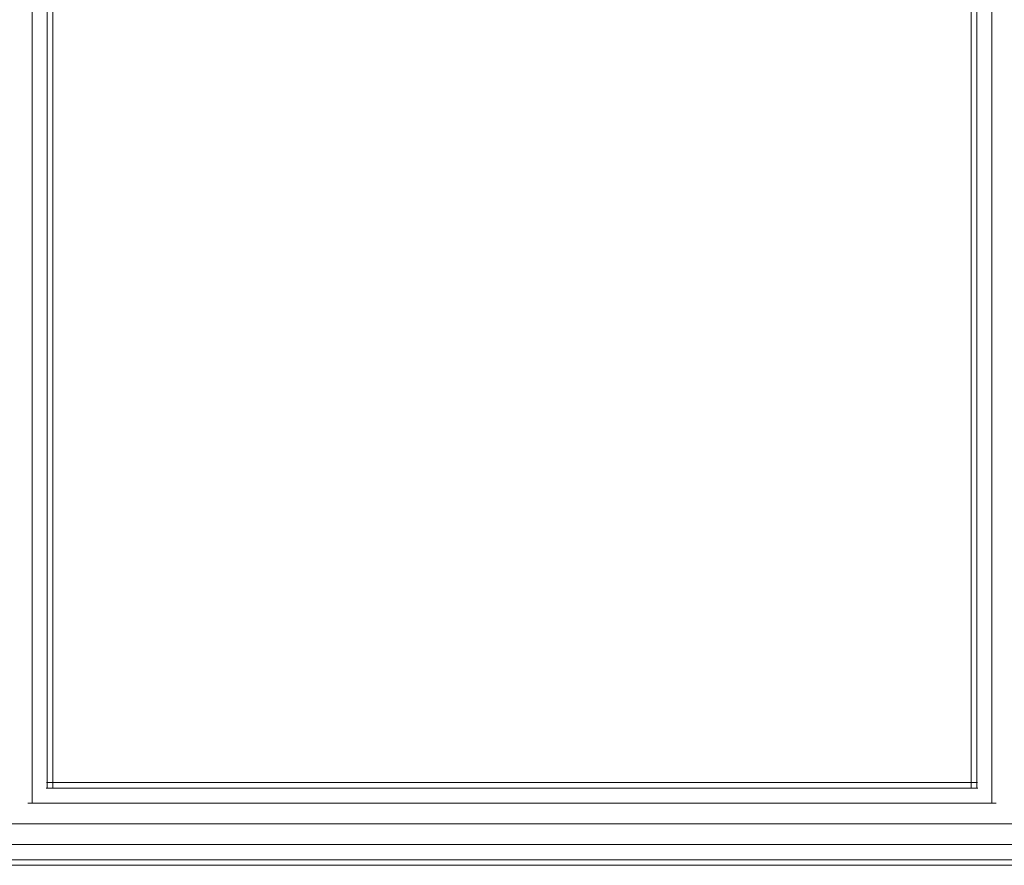
# Model space of a CAD drawing. Units: inches. Extents: x 13 to 14460, y 6 to 10223.
# Drawn here: x 8421 to 8719, y 5397 to 5652 of the extents above; entities that cross this region are included whole.
import ezdxf

# ---------------------------------------------------------------- set-up
doc = ezdxf.new("R2010")
doc.units = ezdxf.units.IN
doc.header["$MEASUREMENT"] = 0

# ---------------------------------------------------------------- blocks, each defined once
blk = doc.blocks.new('9001_DWG-664783-Level 1')
at = {"lineweight": 9}
for p, q in [((1058.76, -718.26), (1058.76, -244.55)), ((1348.93, -718.26), (1348.93, -244.55)), ((1063.33, -713.69), (1063.33, -249.12)), ((1065.01, -713.69), (1065.01, -249.12)), ((1342.68, -249.12), (1342.68, -713.69)), ((1344.36, -713.69), (1344.36, -249.12)), ((1062.99, -713.69), (1344.7, -713.69)), ((1063.07, -712.01), (1344.62, -712.01)), ((1057.47, -718.26), (1350.22, -718.26)), ((-266.71, -724.51), (1467.57, -724.51)), ((-266.35, -730.76), (1467.21, -730.76)), ((-266.09, -735.34), (1466.95, -735.34)), ((-265.99, -737.01), (1466.85, -737.01))]:
    blk.add_line(p, q, dxfattribs=at)

msp = doc.modelspace()

# ---------------------------------------------------------------- block references
at = {"lineweight": 9}
msp.add_blockref('9001_DWG-664783-Level 1', (7366.19, 6133.55), dxfattribs=at)

doc.saveas('drawing.dxf')
